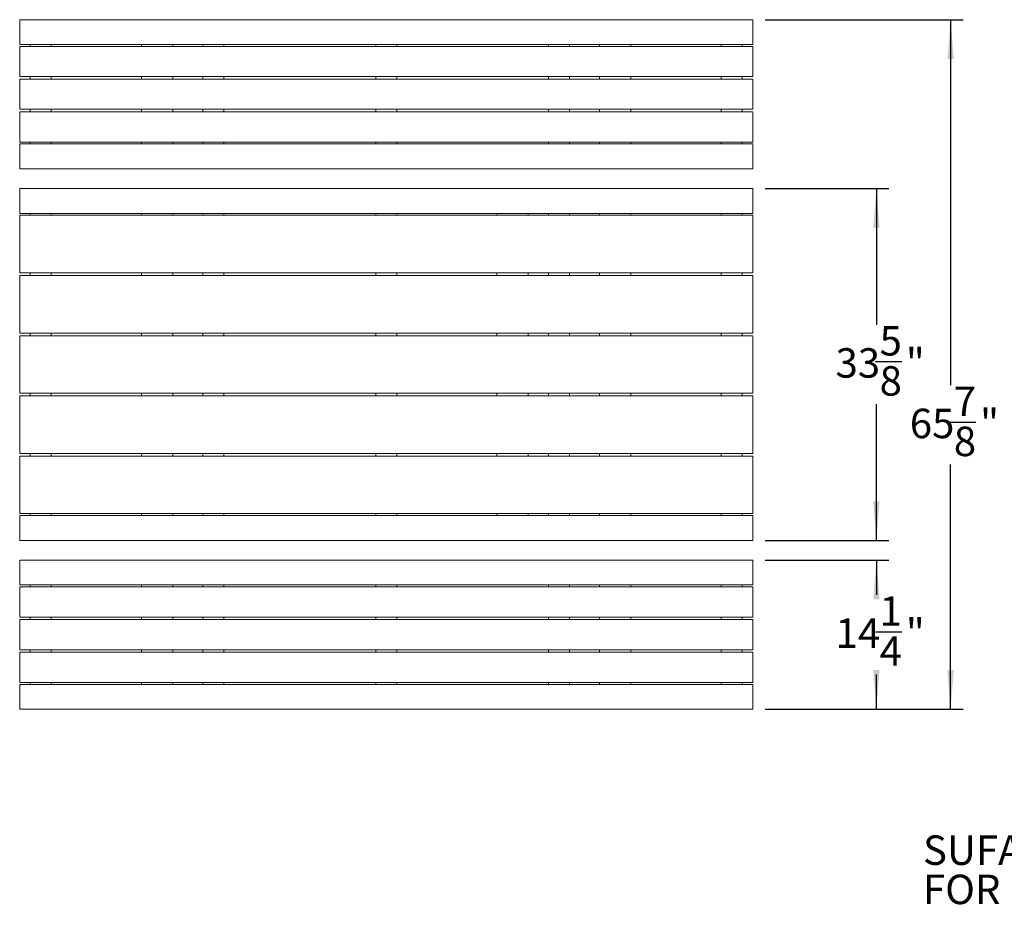
# Model space of a CAD drawing. Units: inches. Extents: x 0.1 to 8.5, y 0.3 to 10.8.
# Drawn here: x 0.9 to 4, y 6.7 to 9.6 of the extents above; entities that cross this region are included whole.
import ezdxf

# ---------------------------------------------------------------- set-up
doc = ezdxf.new("R2010")
doc.units = ezdxf.units.IN
doc.header["$MEASUREMENT"] = 0
doc.layers.add('FORMAT', color=7, linetype='Continuous')
doc.styles.add('SLDTEXTSTYLE0', font='TXT', dxfattribs={"width": 0.605})
doc.dimstyles.new('SLDDIMSTYLE1', dxfattribs={"dimtxt": 0.091003, "dimasz": 0.125, "dimexe": 0, "dimexo": 0.0625, "dimgap": 0.022751, "dimtad": 0, "dimtih": 1, "dimtoh": 1, "dimdec": 6, "dimlfac": 30, "dimrnd": 1e-09, "dimzin": 12, "dimdsep": 46, "dimlunit": 5, "dimtxsty": 'SLDTEXTSTYLE0', "dimsah": 1, "dimcen": 0.09, "dimadec": 0, "dimazin": 3, "dimtfac": 1, "dimtofl": 0, "dimtmove": 0, "dimatfit": 3, "dimfxl": 0, "dimfrac": 2, "dimtolj": 1, "dimtzin": 12, "dimarcsym": 0})

# ---------------------------------------------------------------- blocks, each defined once
blk = doc.blocks.new('SW_NOTE_8')
at = {"color": 0, "linetype": 'Continuous', "lineweight": 0, "char_height": 0.09375, "attachment_point": 1, "style": 'SLDTEXTSTYLE0'}
for s, insert in [('SUFACE FLANGES FOR HOLES', (-1.5879, 0.1734)), ('FOR 1/2" ANCHORS', (-1.5879, 0.0484))]:
    blk.add_mtext(s, dxfattribs=dict(at, insert=insert))
blk = doc.blocks.new('_D_4')
at = {"layer": 'FORMAT'}
for p, q in [((3.2306, 9.045), (3.6243, 9.045)), ((3.585, 9.045), (3.585, 8.611)), ((3.582, 8.4939), (3.6654, 8.4939)), ((3.585, 7.9243), (3.585, 8.3584)), ((3.2306, 7.9243), (3.6243, 7.9243))]:
    blk.add_line(p, q, dxfattribs=at)
for points in [[(3.585, 9.045), (3.575, 8.92), (3.595, 8.92)], [(3.585, 7.9243), (3.595, 8.0493), (3.575, 8.0493)]]:
    blk.add_solid(points, dxfattribs=at)
at = {"layer": 'FORMAT', "attachment_point": 1, "style": 'SLDTEXTSTYLE0'}
for s, insert, char_height in [('5', (3.5952, 8.6069), 0.0937), ('33', (3.4549, 8.5364), 0.09375), ('"', (3.6785, 8.5364), 0.0937), ('8', (3.5952, 8.4792), 0.0937)]:
    blk.add_mtext(s, dxfattribs=dict(at, insert=insert, char_height=char_height))
blk = doc.blocks.new('_D_5')
at = {"layer": 'FORMAT'}
for p, q in [((3.2306, 9.5826), (3.8606, 9.5826)), ((3.8212, 9.5826), (3.8212, 8.4184)), ((3.8182, 8.3013), (3.9016, 8.3013)), ((3.8212, 7.3868), (3.8212, 8.1658)), ((3.2306, 7.3868), (3.8606, 7.3868))]:
    blk.add_line(p, q, dxfattribs=at)
for points in [[(3.8212, 9.5826), (3.8112, 9.4576), (3.8312, 9.4576)], [(3.8212, 7.3868), (3.8312, 7.5118), (3.8112, 7.5118)]]:
    blk.add_solid(points, dxfattribs=at)
at = {"layer": 'FORMAT', "attachment_point": 1, "style": 'SLDTEXTSTYLE0'}
for s, insert, char_height in [('7', (3.8314, 8.4143), 0.0937), ('65', (3.6912, 8.3438), 0.09375), ('"', (3.9148, 8.3438), 0.0937), ('8', (3.8314, 8.2866), 0.0937)]:
    blk.add_mtext(s, dxfattribs=dict(at, insert=insert, char_height=char_height))
blk = doc.blocks.new('_D_6')
at = {"layer": 'FORMAT'}
for p, q in [((3.2306, 7.8618), (3.6243, 7.8618)), ((3.585, 7.8618), (3.585, 7.7506)), ((3.582, 7.6335), (3.6654, 7.6335)), ((3.585, 7.3868), (3.585, 7.4979)), ((3.2306, 7.3868), (3.6243, 7.3868))]:
    blk.add_line(p, q, dxfattribs=at)
for points in [[(3.585, 7.8618), (3.575, 7.7368), (3.595, 7.7368)], [(3.585, 7.3868), (3.595, 7.5118), (3.575, 7.5118)]]:
    blk.add_solid(points, dxfattribs=at)
at = {"layer": 'FORMAT', "attachment_point": 1, "style": 'SLDTEXTSTYLE0'}
for s, insert, char_height in [('1', (3.5952, 7.7464), 0.0937), ('"', (3.6785, 7.676), 0.0937), ('14', (3.4549, 7.676), 0.09375), ('4', (3.5952, 7.6188), 0.0937)]:
    blk.add_mtext(s, dxfattribs=dict(at, insert=insert, char_height=char_height))

msp = doc.modelspace()

# ---------------------------------------------------------------- linework, layer by layer
at = {"color": 7, "linetype": 'Continuous', "lineweight": 15}
for p, q in [((3.19127077, 9.58259905), (0.85793744, 9.58259905)), ((0.85793744, 9.58259905), (0.85793744, 9.50343235)), ((3.19127077, 9.58259905), (3.19127077, 9.50343235)), ((0.85793744, 9.50343235), (0.89127075, 9.50343235)), ((3.19127077, 9.49718239), (0.85793744, 9.49718239)), ((0.85793744, 9.49718239), (0.85793744, 9.49384898)), ((0.89127075, 9.49718239), (0.89127075, 9.50343235)), ((0.89127075, 9.50343235), (0.95793745, 9.50343235)), ((0.95793745, 9.50343235), (1.44127078, 9.50343235)), ((0.95793745, 9.50343235), (0.95793745, 9.49718239)), ((1.24543741, 9.50343235), (1.24543741, 9.49718239)), ((1.34543742, 9.49718239), (1.34543742, 9.50343235)), ((1.44127078, 9.49718239), (1.44127078, 9.50343235)), ((1.44127078, 9.50343235), (1.50793744, 9.50343235)), ((1.50793744, 9.50343235), (1.99127077, 9.50343235)), ((1.50793744, 9.50343235), (1.50793744, 9.49718239)), ((1.99127077, 9.49718239), (1.99127077, 9.50343235)), ((1.99127077, 9.50343235), (2.05793744, 9.50343235)), ((2.05793744, 9.50343235), (2.54127078, 9.50343235)), ((2.05793744, 9.50343235), (2.05793744, 9.49718239)), ((2.54127078, 9.49718239), (2.54127078, 9.50343235)), ((2.54127078, 9.50343235), (2.60793744, 9.50343235)), ((2.60793744, 9.50343235), (3.09127076, 9.50343235)), ((2.60793744, 9.50343235), (2.60793744, 9.49718239)), ((2.7037708, 9.50343235), (2.7037708, 9.49718239)), ((2.80377081, 9.49718239), (2.80377081, 9.50343235)), ((3.09127076, 9.49718239), (3.09127076, 9.50343235)), ((3.09127076, 9.50343235), (3.15793746, 9.50343235)), ((3.15793746, 9.50343235), (3.19127077, 9.50343235)), ((3.15793746, 9.50343235), (3.15793746, 9.49718239)), ((3.19127077, 9.49718239), (3.19127077, 9.49384898)), ((0.85793744, 9.49384898), (0.85793744, 9.40468239)), ((3.19127077, 9.49384898), (3.19127077, 9.40468239)), ((0.85793744, 9.40468239), (0.85793744, 9.40134899)), ((3.19127077, 9.40468239), (3.19127077, 9.40134899)), ((3.19127077, 9.40134899), (0.85793744, 9.40134899)), ((3.19127077, 9.39301568), (0.85793744, 9.39301568)), ((0.85793744, 9.39301568), (0.85793744, 9.38968236)), ((0.85793744, 9.38968236), (0.85793744, 9.30051569)), ((0.89127075, 9.39301568), (0.89127075, 9.40134899)), ((0.95793745, 9.40134899), (0.95793745, 9.39301568)), ((1.24543741, 9.40134899), (1.24543741, 9.39301568)), ((1.34543742, 9.39301568), (1.34543742, 9.40134899)), ((1.44127078, 9.39301568), (1.44127078, 9.40134899)), ((1.50793744, 9.40134899), (1.50793744, 9.39301568)), ((1.99127077, 9.39301568), (1.99127077, 9.40134899)), ((2.05793744, 9.40134899), (2.05793744, 9.39301568)), ((2.54127078, 9.39301568), (2.54127078, 9.40134899)), ((2.60793744, 9.40134899), (2.60793744, 9.39301568)), ((2.7037708, 9.40134899), (2.7037708, 9.39301568)), ((2.80377081, 9.39301568), (2.80377081, 9.40134899)), ((3.09127076, 9.39301568), (3.09127076, 9.40134899)), ((3.15793746, 9.40134899), (3.15793746, 9.39301568)), ((3.19127077, 9.39301568), (3.19127077, 9.38968236)), ((3.19127077, 9.38968236), (3.19127077, 9.30051569)), ((0.85793744, 9.30051569), (0.85793744, 9.29718236)), ((3.19127077, 9.29718236), (0.85793744, 9.29718236)), ((3.19127077, 9.28884905), (0.85793744, 9.28884905)), ((0.85793744, 9.28884905), (0.85793744, 9.28551565)), ((0.85793744, 9.28551565), (0.85793744, 9.19634898)), ((0.89127075, 9.28884905), (0.89127075, 9.29718236)), ((0.95793745, 9.29718236), (0.95793745, 9.28884905)), ((1.24543741, 9.29718236), (1.24543741, 9.28884905)), ((1.34543742, 9.28884905), (1.34543742, 9.29718236)), ((1.44127078, 9.28884905), (1.44127078, 9.29718236)), ((1.50793744, 9.29718236), (1.50793744, 9.28884905)), ((1.99127077, 9.28884905), (1.99127077, 9.29718236)), ((2.05793744, 9.29718236), (2.05793744, 9.28884905)), ((2.54127078, 9.28884905), (2.54127078, 9.29718236)), ((2.60793744, 9.29718236), (2.60793744, 9.28884905)), ((2.7037708, 9.29718236), (2.7037708, 9.28884905)), ((2.80377081, 9.28884905), (2.80377081, 9.29718236)), ((3.09127076, 9.28884905), (3.09127076, 9.29718236)), ((3.15793746, 9.29718236), (3.15793746, 9.28884905)), ((3.19127077, 9.30051569), (3.19127077, 9.29718236)), ((3.19127077, 9.28884905), (3.19127077, 9.28551565)), ((3.19127077, 9.28551565), (3.19127077, 9.19634898)), ((0.85793744, 9.19634898), (0.85793744, 9.19301566)), ((3.19127077, 9.19301566), (0.85793744, 9.19301566)), ((0.89127075, 9.1867657), (0.85793744, 9.1867657)), ((0.85793744, 9.10759903), (0.85793744, 9.1867657)), ((0.89127075, 9.1867657), (0.89127075, 9.19301566)), ((0.95793745, 9.1867657), (0.89127075, 9.1867657)), ((0.95793745, 9.19301566), (0.95793745, 9.1867657)), ((1.44127078, 9.1867657), (0.95793745, 9.1867657)), ((1.24543741, 9.19301566), (1.24543741, 9.1867657)), ((1.34543742, 9.1867657), (1.34543742, 9.19301566)), ((1.44127078, 9.1867657), (1.44127078, 9.19301566)), ((1.50793744, 9.1867657), (1.44127078, 9.1867657)), ((1.50793744, 9.19301566), (1.50793744, 9.1867657)), ((1.99127077, 9.1867657), (1.50793744, 9.1867657)), ((1.99127077, 9.1867657), (1.99127077, 9.19301566)), ((2.05793744, 9.1867657), (1.99127077, 9.1867657)), ((2.05793744, 9.19301566), (2.05793744, 9.1867657)), ((2.54127078, 9.1867657), (2.05793744, 9.1867657)), ((2.54127078, 9.1867657), (2.54127078, 9.19301566)), ((2.60793744, 9.1867657), (2.54127078, 9.1867657)), ((2.60793744, 9.19301566), (2.60793744, 9.1867657)), ((3.09127076, 9.1867657), (2.60793744, 9.1867657)), ((2.7037708, 9.19301566), (2.7037708, 9.1867657)), ((2.80377081, 9.1867657), (2.80377081, 9.19301566)), ((3.09127076, 9.1867657), (3.09127076, 9.19301566)), ((3.15793746, 9.1867657), (3.09127076, 9.1867657)), ((3.15793746, 9.19301566), (3.15793746, 9.1867657)), ((3.19127077, 9.1867657), (3.15793746, 9.1867657)), ((3.19127077, 9.19634898), (3.19127077, 9.19301566)), ((3.19127077, 9.10759903), (3.19127077, 9.1867657)), ((0.85793744, 9.10759903), (3.19127077, 9.10759903)), ((3.19127077, 9.04504416), (0.85793744, 9.04504416)), ((0.85793744, 9.04504416), (0.85793744, 8.96587749)), ((3.19127077, 9.04504416), (3.19127077, 8.96587749)), ((0.85793744, 8.96587749), (0.89127075, 8.96587749)), ((0.89127075, 8.95968237), (0.89127075, 8.96593237)), ((0.89127075, 8.96593237), (0.95793745, 8.96593237)), ((0.95793745, 8.96593237), (0.95793745, 8.95968237)), ((0.95793745, 8.96587749), (1.44127078, 8.96587749)), ((1.24543741, 8.96587749), (1.24543741, 8.95968237)), ((1.34543742, 8.95968237), (1.34543742, 8.96587749)), ((1.44127078, 8.95968237), (1.44127078, 8.96593237)), ((1.44127078, 8.96593237), (1.50793744, 8.96593237)), ((1.50793744, 8.96593237), (1.50793744, 8.95968237)), ((1.50793744, 8.96587749), (1.99127077, 8.96587749)), ((1.99127077, 8.95968237), (1.99127077, 8.96593237)), ((1.99127077, 8.96593237), (2.05793744, 8.96593237)), ((2.05793744, 8.96593237), (2.05793744, 8.95968237)), ((2.05793744, 8.96587749), (2.54127078, 8.96587749)), ((2.37668745, 8.96587749), (2.37668745, 8.95968237)), ((2.47668743, 8.95968237), (2.47668743, 8.96587749)), ((2.54127078, 8.95968237), (2.54127078, 8.96593237)), ((2.54127078, 8.96593237), (2.60793744, 8.96593237)), ((2.60793744, 8.96593237), (2.60793744, 8.95968237)), ((2.60793744, 8.96587749), (3.09127076, 8.96587749)), ((2.7037708, 8.96587749), (2.7037708, 8.95968237)), ((2.80377081, 8.95968237), (2.80377081, 8.96587749)), ((3.09127076, 8.95968237), (3.09127076, 8.96593237)), ((3.09127076, 8.96593237), (3.15793746, 8.96593237)), ((3.15793746, 8.96593237), (3.15793746, 8.95968237)), ((3.15793746, 8.96587749), (3.19127077, 8.96587749)), ((3.19127077, 8.95968237), (0.85793744, 8.95968237)), ((0.85793744, 8.95968237), (0.85793744, 8.956349)), ((0.85793744, 8.956349), (0.85793744, 8.77968236)), ((3.19127077, 8.95968237), (3.19127077, 8.956349)), ((3.19127077, 8.956349), (3.19127077, 8.77968236)), ((0.85793744, 8.77968236), (0.85793744, 8.77634902)), ((3.19127077, 8.77634902), (0.85793744, 8.77634902)), ((0.89127075, 8.76801569), (0.89127075, 8.77634902)), ((0.95793745, 8.77634902), (0.95793745, 8.76801569)), ((1.24543741, 8.77634902), (1.24543741, 8.76801569)), ((1.34543742, 8.76801569), (1.34543742, 8.77634902)), ((1.44127078, 8.76801569), (1.44127078, 8.77634902)), ((1.50793744, 8.77634902), (1.50793744, 8.76801569)), ((1.99127077, 8.76801569), (1.99127077, 8.77634902)), ((2.05793744, 8.77634902), (2.05793744, 8.76801569)), ((2.37668745, 8.77634902), (2.37668745, 8.76801569)), ((2.47668743, 8.76801569), (2.47668743, 8.77634902)), ((2.54127078, 8.76801569), (2.54127078, 8.77634902)), ((2.60793744, 8.77634902), (2.60793744, 8.76801569)), ((2.7037708, 8.77634902), (2.7037708, 8.76801569)), ((2.80377081, 8.76801569), (2.80377081, 8.77634902)), ((3.09127076, 8.76801569), (3.09127076, 8.77634902)), ((3.15793746, 8.77634902), (3.15793746, 8.76801569)), ((3.19127077, 8.77968236), (3.19127077, 8.77634902)), ((3.19127077, 8.76801569), (0.85793744, 8.76801569)), ((0.85793744, 8.76801569), (0.85793744, 8.76468235)), ((0.85793744, 8.76468235), (0.85793744, 8.58801569)), ((3.19127077, 8.76801569), (3.19127077, 8.76468235)), ((3.19127077, 8.76468235), (3.19127077, 8.58801569)), ((0.85793744, 8.58801569), (0.85793744, 8.58468235)), ((3.19127077, 8.58801569), (3.19127077, 8.58468235)), ((3.19127077, 8.58468235), (0.85793744, 8.58468235)), ((3.19127077, 8.57634902), (0.85793744, 8.57634902)), ((0.85793744, 8.57634902), (0.85793744, 8.57301568)), ((0.85793744, 8.57301568), (0.85793744, 8.39634902)), ((0.89127075, 8.57634902), (0.89127075, 8.58468235)), ((0.95793745, 8.58468235), (0.95793745, 8.57634902)), ((1.24543741, 8.58468235), (1.24543741, 8.57634902)), ((1.34543742, 8.57634902), (1.34543742, 8.58468235)), ((1.44127078, 8.57634902), (1.44127078, 8.58468235)), ((1.50793744, 8.58468235), (1.50793744, 8.57634902)), ((1.99127077, 8.57634902), (1.99127077, 8.58468235)), ((2.05793744, 8.58468235), (2.05793744, 8.57634902)), ((2.37668745, 8.58468235), (2.37668745, 8.57634902)), ((2.47668743, 8.57634902), (2.47668743, 8.58468235)), ((2.54127078, 8.57634902), (2.54127078, 8.58468235)), ((2.60793744, 8.58468235), (2.60793744, 8.57634902)), ((2.7037708, 8.58468235), (2.7037708, 8.57634902)), ((2.80377081, 8.57634902), (2.80377081, 8.58468235)), ((3.09127076, 8.57634902), (3.09127076, 8.58468235)), ((3.15793746, 8.58468235), (3.15793746, 8.57634902)), ((3.19127077, 8.57634902), (3.19127077, 8.57301568)), ((3.19127077, 8.57301568), (3.19127077, 8.39634902)), ((0.85793744, 8.39634902), (0.85793744, 8.39301569)), ((3.19127077, 8.39301569), (0.85793744, 8.39301569)), ((3.19127077, 8.38468235), (0.85793744, 8.38468235)), ((0.85793744, 8.38468235), (0.85793744, 8.38134902)), ((0.85793744, 8.38134902), (0.85793744, 8.20468236)), ((0.89127075, 8.38468235), (0.89127075, 8.39301569)), ((0.95793745, 8.39301569), (0.95793745, 8.38468235)), ((1.24543741, 8.39301569), (1.24543741, 8.38468235)), ((1.34543742, 8.38468235), (1.34543742, 8.39301569)), ((1.44127078, 8.38468235), (1.44127078, 8.39301569)), ((1.50793744, 8.39301569), (1.50793744, 8.38468235)), ((1.99127077, 8.38468235), (1.99127077, 8.39301569)), ((2.05793744, 8.39301569), (2.05793744, 8.38468235)), ((2.37668745, 8.39301569), (2.37668745, 8.38468235)), ((2.47668743, 8.38468235), (2.47668743, 8.39301569)), ((2.54127078, 8.38468235), (2.54127078, 8.39301569)), ((2.60793744, 8.39301569), (2.60793744, 8.38468235)), ((2.7037708, 8.39301569), (2.7037708, 8.38468235)), ((2.80377081, 8.38468235), (2.80377081, 8.39301569)), ((3.09127076, 8.38468235), (3.09127076, 8.39301569)), ((3.15793746, 8.39301569), (3.15793746, 8.38468235)), ((3.19127077, 8.39634902), (3.19127077, 8.39301569)), ((3.19127077, 8.38468235), (3.19127077, 8.38134902)), ((3.19127077, 8.38134902), (3.19127077, 8.20468236)), ((0.85793744, 8.20468236), (0.85793744, 8.20134901)), ((3.19127077, 8.20134901), (0.85793744, 8.20134901)), ((3.19127077, 8.19301569), (0.85793744, 8.19301569)), ((0.85793744, 8.19301569), (0.85793744, 8.18968234)), ((0.85793744, 8.18968234), (0.85793744, 8.0130157)), ((0.89127075, 8.19301569), (0.89127075, 8.20134901)), ((0.95793745, 8.20134901), (0.95793745, 8.19301569)), ((1.24543741, 8.20134901), (1.24543741, 8.19301569)), ((1.34543742, 8.19301569), (1.34543742, 8.20134901)), ((1.44127078, 8.19301569), (1.44127078, 8.20134901)), ((1.50793744, 8.20134901), (1.50793744, 8.19301569)), ((1.99127077, 8.19301569), (1.99127077, 8.20134901)), ((2.05793744, 8.20134901), (2.05793744, 8.19301569)), ((2.37668745, 8.20134901), (2.37668745, 8.19301569)), ((2.47668743, 8.19301569), (2.47668743, 8.20134901)), ((2.54127078, 8.19301569), (2.54127078, 8.20134901)), ((2.60793744, 8.20134901), (2.60793744, 8.19301569)), ((2.7037708, 8.20134901), (2.7037708, 8.19301569)), ((2.80377081, 8.19301569), (2.80377081, 8.20134901)), ((3.09127076, 8.19301569), (3.09127076, 8.20134901)), ((3.15793746, 8.20134901), (3.15793746, 8.19301569)), ((3.19127077, 8.20468236), (3.19127077, 8.20134901)), ((3.19127077, 8.19301569), (3.19127077, 8.18968234)), ((3.19127077, 8.18968234), (3.19127077, 8.0130157)), ((0.85793744, 8.0130157), (0.85793744, 8.00968234)), ((3.19127077, 8.00968234), (0.85793744, 8.00968234)), ((0.89127075, 8.00348721), (0.85793744, 8.00348721)), ((0.85793744, 7.92432055), (0.85793744, 8.00348721)), ((0.89127075, 8.00343234), (0.89127075, 8.00968234)), ((0.95793745, 8.00343234), (0.89127075, 8.00343234)), ((0.95793745, 8.00968234), (0.95793745, 8.00343234)), ((1.44127078, 8.00348721), (0.95793745, 8.00348721)), ((1.24543741, 8.00968234), (1.24543741, 8.00348721)), ((1.34543742, 8.00348721), (1.34543742, 8.00968234)), ((1.44127078, 8.00343234), (1.44127078, 8.00968234)), ((1.50793744, 8.00343234), (1.44127078, 8.00343234)), ((1.50793744, 8.00968234), (1.50793744, 8.00343234)), ((1.99127077, 8.00348721), (1.50793744, 8.00348721)), ((1.99127077, 8.00343234), (1.99127077, 8.00968234)), ((2.05793744, 8.00343234), (1.99127077, 8.00343234)), ((2.05793744, 8.00968234), (2.05793744, 8.00343234)), ((2.54127078, 8.00348721), (2.05793744, 8.00348721)), ((2.37668745, 8.00968234), (2.37668745, 8.00348721)), ((2.47668743, 8.00348721), (2.47668743, 8.00968234)), ((2.54127078, 8.00343234), (2.54127078, 8.00968234)), ((2.60793744, 8.00343234), (2.54127078, 8.00343234)), ((2.60793744, 8.00968234), (2.60793744, 8.00343234)), ((3.09127076, 8.00348721), (2.60793744, 8.00348721)), ((2.7037708, 8.00968234), (2.7037708, 8.00348721)), ((2.80377081, 8.00348721), (2.80377081, 8.00968234)), ((3.09127076, 8.00343234), (3.09127076, 8.00968234)), ((3.15793746, 8.00343234), (3.09127076, 8.00343234)), ((3.15793746, 8.00968234), (3.15793746, 8.00343234)), ((3.19127077, 8.00348721), (3.15793746, 8.00348721)), ((3.19127077, 8.0130157), (3.19127077, 8.00968234)), ((3.19127077, 7.92432055), (3.19127077, 8.00348721)), ((0.85793744, 7.92432055), (3.19127077, 7.92432055)), ((3.19127077, 7.86176567), (0.85793744, 7.86176567)), ((0.85793744, 7.86176567), (0.85793744, 7.78259901)), ((3.19127077, 7.86176567), (3.19127077, 7.78259901)), ((0.85793744, 7.78259901), (0.89127075, 7.78259901)), ((3.19127077, 7.77634904), (0.85793744, 7.77634904)), ((0.85793744, 7.77634904), (0.85793744, 7.77301572)), ((0.85793744, 7.77301572), (0.85793744, 7.68384905)), ((0.89127075, 7.78259901), (0.95793745, 7.78259901)), ((0.89127075, 7.77634904), (0.89127075, 7.78259901)), ((0.95793745, 7.78259901), (1.44127078, 7.78259901)), ((0.95793745, 7.78259901), (0.95793745, 7.77634904)), ((1.24543741, 7.78259901), (1.24543741, 7.77634904)), ((1.34543742, 7.77634904), (1.34543742, 7.78259901)), ((1.44127078, 7.77634904), (1.44127078, 7.78259901)), ((1.44127078, 7.78259901), (1.50793744, 7.78259901)), ((1.50793744, 7.78259901), (1.99127077, 7.78259901)), ((1.50793744, 7.78259901), (1.50793744, 7.77634904)), ((1.99127077, 7.77634904), (1.99127077, 7.78259901)), ((1.99127077, 7.78259901), (2.05793744, 7.78259901)), ((2.05793744, 7.78259901), (2.54127078, 7.78259901)), ((2.05793744, 7.78259901), (2.05793744, 7.77634904)), ((2.54127078, 7.77634904), (2.54127078, 7.78259901)), ((2.54127078, 7.78259901), (2.60793744, 7.78259901)), ((2.60793744, 7.78259901), (3.09127076, 7.78259901)), ((2.60793744, 7.78259901), (2.60793744, 7.77634904)), ((2.7037708, 7.78259901), (2.7037708, 7.77634904)), ((2.80377081, 7.77634904), (2.80377081, 7.78259901)), ((3.09127076, 7.78259901), (3.15793746, 7.78259901)), ((3.09127076, 7.77634904), (3.09127076, 7.78259901)), ((3.15793746, 7.78259901), (3.19127077, 7.78259901)), ((3.15793746, 7.78259901), (3.15793746, 7.77634904)), ((3.19127077, 7.77634904), (3.19127077, 7.77301572)), ((3.19127077, 7.77301572), (3.19127077, 7.68384905)), ((0.85793744, 7.68384905), (0.85793744, 7.68051565)), ((3.19127077, 7.68051565), (0.85793744, 7.68051565)), ((0.89127075, 7.67218234), (0.89127075, 7.68051565)), ((0.95793745, 7.68051565), (0.95793745, 7.67218234)), ((1.24543741, 7.68051565), (1.24543741, 7.67218234)), ((1.34543742, 7.67218234), (1.34543742, 7.68051565)), ((1.44127078, 7.67218234), (1.44127078, 7.68051565)), ((1.50793744, 7.68051565), (1.50793744, 7.67218234)), ((1.99127077, 7.67218234), (1.99127077, 7.68051565)), ((2.05793744, 7.68051565), (2.05793744, 7.67218234)), ((2.54127078, 7.67218234), (2.54127078, 7.68051565)), ((2.60793744, 7.68051565), (2.60793744, 7.67218234)), ((2.7037708, 7.68051565), (2.7037708, 7.67218234)), ((2.80377081, 7.67218234), (2.80377081, 7.68051565)), ((3.09127076, 7.67218234), (3.09127076, 7.68051565)), ((3.15793746, 7.68051565), (3.15793746, 7.67218234)), ((3.19127077, 7.68384905), (3.19127077, 7.68051565)), ((3.19127077, 7.67218234), (0.85793744, 7.67218234)), ((0.85793744, 7.67218234), (0.85793744, 7.66884902)), ((0.85793744, 7.66884902), (0.85793744, 7.57968235)), ((3.19127077, 7.67218234), (3.19127077, 7.66884902)), ((3.19127077, 7.66884902), (3.19127077, 7.57968235)), ((0.85793744, 7.57968235), (0.85793744, 7.57634902)), ((3.19127077, 7.57634902), (0.85793744, 7.57634902)), ((3.19127077, 7.56801571), (0.85793744, 7.56801571)), ((0.85793744, 7.56801571), (0.85793744, 7.56468231)), ((0.85793744, 7.56468231), (0.85793744, 7.47551572)), ((0.89127075, 7.56801571), (0.89127075, 7.57634902)), ((0.95793745, 7.57634902), (0.95793745, 7.56801571)), ((1.24543741, 7.57634902), (1.24543741, 7.56801571)), ((1.34543742, 7.56801571), (1.34543742, 7.57634902)), ((1.44127078, 7.56801571), (1.44127078, 7.57634902)), ((1.50793744, 7.57634902), (1.50793744, 7.56801571)), ((1.99127077, 7.56801571), (1.99127077, 7.57634902)), ((2.05793744, 7.57634902), (2.05793744, 7.56801571)), ((2.54127078, 7.56801571), (2.54127078, 7.57634902)), ((2.60793744, 7.57634902), (2.60793744, 7.56801571)), ((2.7037708, 7.57634902), (2.7037708, 7.56801571)), ((2.80377081, 7.56801571), (2.80377081, 7.57634902)), ((3.09127076, 7.56801571), (3.09127076, 7.57634902)), ((3.15793746, 7.57634902), (3.15793746, 7.56801571)), ((3.19127077, 7.57968235), (3.19127077, 7.57634902)), ((3.19127077, 7.56801571), (3.19127077, 7.56468231)), ((3.19127077, 7.56468231), (3.19127077, 7.47551572)), ((0.85793744, 7.47551572), (0.85793744, 7.47218232)), ((3.19127077, 7.47218232), (0.85793744, 7.47218232)), ((0.89127075, 7.46593236), (0.85793744, 7.46593236)), ((0.85793744, 7.38676566), (0.85793744, 7.46593236)), ((0.89127075, 7.46593236), (0.89127075, 7.47218232)), ((0.95793745, 7.46593236), (0.89127075, 7.46593236)), ((0.95793745, 7.47218232), (0.95793745, 7.46593236)), ((1.44127078, 7.46593236), (0.95793745, 7.46593236)), ((1.24543741, 7.47218232), (1.24543741, 7.46593236)), ((1.34543742, 7.46593236), (1.34543742, 7.47218232)), ((1.44127078, 7.46593236), (1.44127078, 7.47218232)), ((1.50793744, 7.46593236), (1.44127078, 7.46593236)), ((1.50793744, 7.47218232), (1.50793744, 7.46593236)), ((1.99127077, 7.46593236), (1.50793744, 7.46593236)), ((1.99127077, 7.46593236), (1.99127077, 7.47218232)), ((2.05793744, 7.46593236), (1.99127077, 7.46593236)), ((2.05793744, 7.47218232), (2.05793744, 7.46593236)), ((2.54127078, 7.46593236), (2.05793744, 7.46593236)), ((2.54127078, 7.46593236), (2.54127078, 7.47218232)), ((2.60793744, 7.46593236), (2.54127078, 7.46593236)), ((2.60793744, 7.47218232), (2.60793744, 7.46593236)), ((3.09127076, 7.46593236), (2.60793744, 7.46593236)), ((2.7037708, 7.47218232), (2.7037708, 7.46593236)), ((2.80377081, 7.46593236), (2.80377081, 7.47218232)), ((3.09127076, 7.46593236), (3.09127076, 7.47218232)), ((3.15793746, 7.46593236), (3.09127076, 7.46593236)), ((3.15793746, 7.47218232), (3.15793746, 7.46593236)), ((3.19127077, 7.46593236), (3.15793746, 7.46593236)), ((3.19127077, 7.47551572), (3.19127077, 7.47218232)), ((3.19127077, 7.38676566), (3.19127077, 7.46593236)), ((0.85793744, 7.38676566), (3.19127077, 7.38676566))]:
    msp.add_line(p, q, dxfattribs=at)

# ---------------------------------------------------------------- block references
at = {"color": 7, "linetype": 'Continuous', "lineweight": 0}
msp.add_blockref('SW_NOTE_8', (5.32115103, 6.81158054), dxfattribs=at)

# ---------------------------------------------------------------- dimensions: what is measured, and where the dimension line sits
at = {"layer": 'FORMAT'}
for base, p1, p2, picture, middle in [((3.82119203, 7.38676569), (3.19127077, 9.58259902), (3.19127077, 7.38676569), '_D_5', (3.82119203, 8.292085)), ((3.58497156, 7.92432055), (3.19127077, 9.04504416), (3.19127077, 7.92432055), '_D_4', (3.58497156, 8.48468235)), ((3.58497156, 7.86176569), (3.19127077, 7.38676569), (3.19127077, 7.86176569), '_D_6', (3.58497156, 7.62426569))]:
    dim = msp.add_linear_dim(base=base, p1=p1, p2=p2, angle=90, dimstyle='SLDDIMSTYLE1', dxfattribs=at)
    dim.commit()
    dim.dimension.update_dxf_attribs({"geometry": picture, "text_midpoint": middle, "dimtype": 160})

doc.saveas('drawing.dxf')
